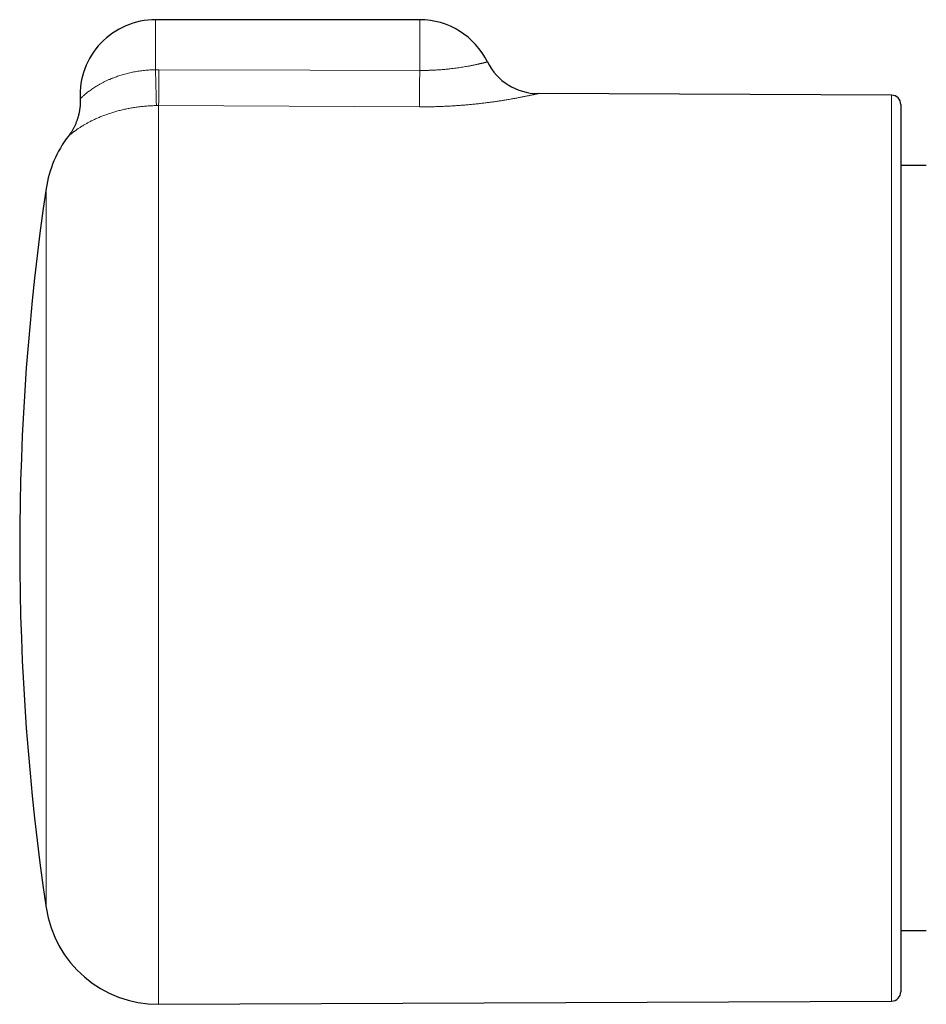
# Model space of a CAD drawing. Units: millimetres. Extents: x 8 to 664, y 12 to 335.
# Drawn here: x 197 to 245, y 282 to 335 of the extents above; entities that cross this region are included whole.
import ezdxf

# ---------------------------------------------------------------- set-up
doc = ezdxf.new("R2010")
doc.units = ezdxf.units.MM

msp = doc.modelspace()

# ---------------------------------------------------------------- linework, layer by layer
at = {"color": 7, "linetype": 'Continuous', "lineweight": 30}
for p, q in [((218.3, 334.5), (204.3, 334.5)), ((243.303, 330.502), (224.571, 330.584)), ((243.8, 330.002), (243.8, 282.998)), ((245.15, 326.766), (243.8, 326.766)), ((243.8, 286.235), (245.15, 286.235)), ((204.465, 282.329), (243.303, 282.498))]:
    msp.add_line(p, q, dxfattribs=at)
at = {"color": 252, "linetype": 'Continuous', "lineweight": 0}
for p, q in [((204.3, 331.848), (204.3, 334.5)), ((218.3, 331.81), (218.3, 334.5)), ((204.3, 331.848), (204.478, 331.849)), ((243.303, 282.498), (243.303, 330.502)), ((204.465, 329.95), (204.347, 329.949)), ((204.465, 329.95), (204.465, 282.329)), ((218.287, 329.883), (204.465, 329.95)), ((198.504, 287.449), (198.504, 325.551))]:
    msp.add_line(p, q, dxfattribs=at)
at = {"color": 252, "linetype": 'Continuous', "lineweight": 0, "flags": 128}
msp.add_lwpolyline([(204.478, 331.849), (212.478, 331.826), (218.3, 331.81)], dxfattribs=at)
at = {"color": 7, "linetype": 'Continuous', "lineweight": 30}
for centre, radius, start, end in [((204.3, 330.5), 4, 90, 182.7511), ((218.3, 330.5), 4, 26.1395, 90), ((224.585, 333.584), 3, 206.1386, 269.7343), ((243.3, 330.002), 0.5, 0, 89.75), ((204.439, 324.672), 6, 142.3958, 171.5732), ((327.1, 306.5), 130, 171.57319, 188.42681), ((204.439, 288.329), 6, 188.4268, 270.25), ((243.3, 282.998), 0.5, 270.25, 360)]:
    msp.add_arc(centre, radius, start, end, dxfattribs=at)
at = {"color": 252, "linetype": 'Continuous', "lineweight": 0}
for centre, radius, start, end in [((333.405, 334.042), 129.123, 180.97343, 181.81632), ((-251.159, 334.041), 455.643, 359.48564, 359.72442), ((-243.915, 333.986), 462.221, 359.49135, 359.73022)]:
    msp.add_arc(centre, radius, start, end, dxfattribs=at)
for points, knots in [([(200.306, 330.308), (200.306, 330.308), (200.305, 330.307), (200.31, 330.312), (200.321, 330.324), (200.341, 330.342), (200.367, 330.367), (200.4, 330.399), (200.442, 330.437), (200.493, 330.483), (200.553, 330.535), (200.622, 330.592), (200.699, 330.654), (200.785, 330.72), (200.879, 330.788), (200.98, 330.858), (201.088, 330.929), (201.201, 330.999), (201.321, 331.069), (201.449, 331.139), (201.583, 331.208), (201.723, 331.275), (201.876, 331.343), (202.042, 331.411), (202.203, 331.471), (202.348, 331.521), (202.475, 331.562), (202.605, 331.6), (202.738, 331.637), (202.874, 331.67), (203.011, 331.701), (203.149, 331.73), (203.288, 331.755), (203.428, 331.777), (203.571, 331.797), (203.715, 331.813), (203.86, 331.827), (204.006, 331.837), (204.153, 331.845), (204.251, 331.847), (204.3, 331.848)], [0, 0, 0, 0, 0.0060489, 0.0329071, 0.0598088, 0.0867125, 0.1135734, 0.1409681, 0.1683635, 0.1981077, 0.2278527, 0.2579417, 0.2880314, 0.3184951, 0.3489593, 0.3796364, 0.4092659, 0.4388955, 0.4686612, 0.4984271, 0.5283286, 0.5582302, 0.5882345, 0.6222349, 0.6562352, 0.6790989, 0.7019704, 0.724834, 0.7479018, 0.7709778, 0.7940455, 0.8167209, 0.8394041, 0.8620795, 0.8849587, 0.9078461, 0.9307254, 0.9538141, 0.9769113, 1, 1, 1, 1]), ([(218.3, 331.81), (218.339, 331.81), (218.415, 331.81), (218.53, 331.811), (218.645, 331.812), (218.755, 331.815), (218.859, 331.819), (218.958, 331.822), (219.057, 331.827), (219.156, 331.832), (219.253, 331.838), (219.35, 331.845), (219.447, 331.852), (219.542, 331.86), (219.637, 331.868), (219.73, 331.877), (219.823, 331.887), (219.937, 331.899), (220.073, 331.916), (220.226, 331.936), (220.375, 331.957), (220.519, 331.978), (220.657, 332.001), (220.789, 332.023), (220.898, 332.043), (220.985, 332.06), (221.054, 332.073), (221.12, 332.086), (221.184, 332.099), (221.245, 332.112), (221.304, 332.124), (221.36, 332.136), (221.414, 332.148), (221.465, 332.16), (221.513, 332.171), (221.559, 332.181), (221.602, 332.191), (221.641, 332.2), (221.678, 332.209), (221.712, 332.217), (221.743, 332.225), (221.771, 332.232), (221.796, 332.238), (221.818, 332.244), (221.838, 332.249), (221.854, 332.253), (221.868, 332.256), (221.879, 332.259), (221.888, 332.262), (221.893, 332.263), (221.891, 332.262), (221.891, 332.262)], [0, 0, 0, 0, 0.019725, 0.039451, 0.05927, 0.079089, 0.096404, 0.113734, 0.131119, 0.148504, 0.165951, 0.183398, 0.200908, 0.218417, 0.235989, 0.25356, 0.271185, 0.288826, 0.3201, 0.351459, 0.382899, 0.414423, 0.446027, 0.477712, 0.509477, 0.528166, 0.546855, 0.565607, 0.584359, 0.603175, 0.62199, 0.640869, 0.659747, 0.678689, 0.69763, 0.716634, 0.735638, 0.75438, 0.773123, 0.791925, 0.810728, 0.82959, 0.848452, 0.867374, 0.886296, 0.905279, 0.924262, 0.943305, 0.962349, 0.999217, 1, 1, 1, 1]), ([(224.571, 330.584), (224.571, 330.584), (224.571, 330.584), (224.563, 330.582), (224.549, 330.579), (224.531, 330.575), (224.507, 330.57), (224.478, 330.563), (224.444, 330.555), (224.405, 330.547), (224.361, 330.537), (224.311, 330.526), (224.257, 330.514), (224.198, 330.501), (224.134, 330.488), (224.064, 330.473), (223.99, 330.458), (223.91, 330.441), (223.826, 330.424), (223.737, 330.407), (223.643, 330.388), (223.544, 330.369), (223.441, 330.35), (223.334, 330.33), (223.222, 330.31), (223.106, 330.29), (222.986, 330.269), (222.841, 330.245), (222.67, 330.217), (222.469, 330.186), (222.26, 330.156), (222.044, 330.126), (221.82, 330.097), (221.59, 330.069), (221.353, 330.042), (221.114, 330.017), (220.872, 329.994), (220.628, 329.973), (220.38, 329.954), (220.128, 329.937), (219.873, 329.922), (219.614, 329.909), (219.354, 329.899), (219.09, 329.891), (218.824, 329.885), (218.556, 329.883), (218.377, 329.883), (218.287, 329.883)], [0, 0, 0, 0, 0.014209, 0.035516, 0.053417, 0.071335, 0.089247, 0.107158, 0.12514, 0.143122, 0.161035, 0.178947, 0.196929, 0.21491, 0.23288, 0.250868, 0.269116, 0.287365, 0.305683, 0.324, 0.342387, 0.360773, 0.379227, 0.397681, 0.416203, 0.434724, 0.453311, 0.471898, 0.49973, 0.527616, 0.555566, 0.583568, 0.61164, 0.639762, 0.667948, 0.696185, 0.723508, 0.750876, 0.7783, 0.805769, 0.833298, 0.860872, 0.888501, 0.916176, 0.944071, 0.972012, 1, 1, 1, 1]), ([(204.347, 329.949), (204.304, 329.948), (204.22, 329.947), (204.092, 329.941), (203.965, 329.934), (203.838, 329.926), (203.711, 329.915), (203.585, 329.902), (203.459, 329.888), (203.334, 329.872), (203.21, 329.854), (203.086, 329.835), (202.964, 329.813), (202.842, 329.79), (202.722, 329.766), (202.602, 329.739), (202.484, 329.712), (202.367, 329.682), (202.253, 329.652), (202.14, 329.62), (202.03, 329.587), (201.922, 329.553), (201.815, 329.518), (201.712, 329.482), (201.61, 329.445), (201.509, 329.406), (201.408, 329.366), (201.308, 329.325), (201.21, 329.283), (201.116, 329.24), (201.025, 329.198), (200.937, 329.155), (200.852, 329.112), (200.77, 329.07), (200.692, 329.027), (200.616, 328.985), (200.544, 328.944), (200.473, 328.902), (200.402, 328.859), (200.333, 328.815), (200.268, 328.773), (200.207, 328.732), (200.149, 328.693), (200.095, 328.655), (200.045, 328.619), (199.998, 328.584), (199.954, 328.551), (199.914, 328.521), (199.878, 328.492), (199.845, 328.466), (199.815, 328.442), (199.788, 328.42), (199.765, 328.401), (199.745, 328.384), (199.727, 328.369), (199.713, 328.357), (199.702, 328.347), (199.693, 328.34), (199.688, 328.335), (199.685, 328.333), (199.686, 328.333), (199.686, 328.333)], [0, 0, 0, 0, 0.014807, 0.029613, 0.044483, 0.059353, 0.074288, 0.089222, 0.104221, 0.119219, 0.134282, 0.149345, 0.164472, 0.179598, 0.194972, 0.210362, 0.225807, 0.241253, 0.256761, 0.27227, 0.287839, 0.303408, 0.319036, 0.334664, 0.350342, 0.366034, 0.382902, 0.399786, 0.416726, 0.433666, 0.450667, 0.467667, 0.484725, 0.501783, 0.518895, 0.536006, 0.553163, 0.570332, 0.589394, 0.608472, 0.627603, 0.646735, 0.665924, 0.685114, 0.704357, 0.723601, 0.742897, 0.762193, 0.781532, 0.800884, 0.819984, 0.839095, 0.858245, 0.877394, 0.896587, 0.91578, 0.935015, 0.954249, 0.973526, 0.992803, 1, 1, 1, 1])]:
    msp.add_open_spline(points, degree=3, knots=knots, dxfattribs=at)
at = {"color": 7, "linetype": 'Continuous', "lineweight": 30}
msp.add_open_spline([(200.305, 330.308), (200.305, 330.3), (200.307, 330.263), (200.309, 330.197), (200.309, 330.112), (200.306, 330.028), (200.301, 329.943), (200.294, 329.86), (200.284, 329.776), (200.272, 329.693), (200.258, 329.612), (200.241, 329.53), (200.223, 329.45), (200.202, 329.371), (200.18, 329.292), (200.155, 329.215), (200.129, 329.139), (200.1, 329.064), (200.07, 328.991), (200.039, 328.919), (200.005, 328.848), (199.971, 328.779), (199.935, 328.712), (199.898, 328.647), (199.86, 328.584), (199.821, 328.523), (199.781, 328.464), (199.742, 328.408), (199.709, 328.364), (199.69, 328.339), (199.684, 328.331)], degree=3, knots=[0, 0, 0, 0, 0.012132, 0.052423, 0.092595, 0.132642, 0.172557, 0.212335, 0.251967, 0.291446, 0.330761, 0.369903, 0.408859, 0.447618, 0.486163, 0.524477, 0.562543, 0.600336, 0.637833, 0.675002, 0.71181, 0.748217, 0.784173, 0.819623, 0.854498, 0.888713, 0.922168, 0.954735, 0.986254, 1, 1, 1, 1], dxfattribs=at)

doc.saveas('drawing.dxf')
